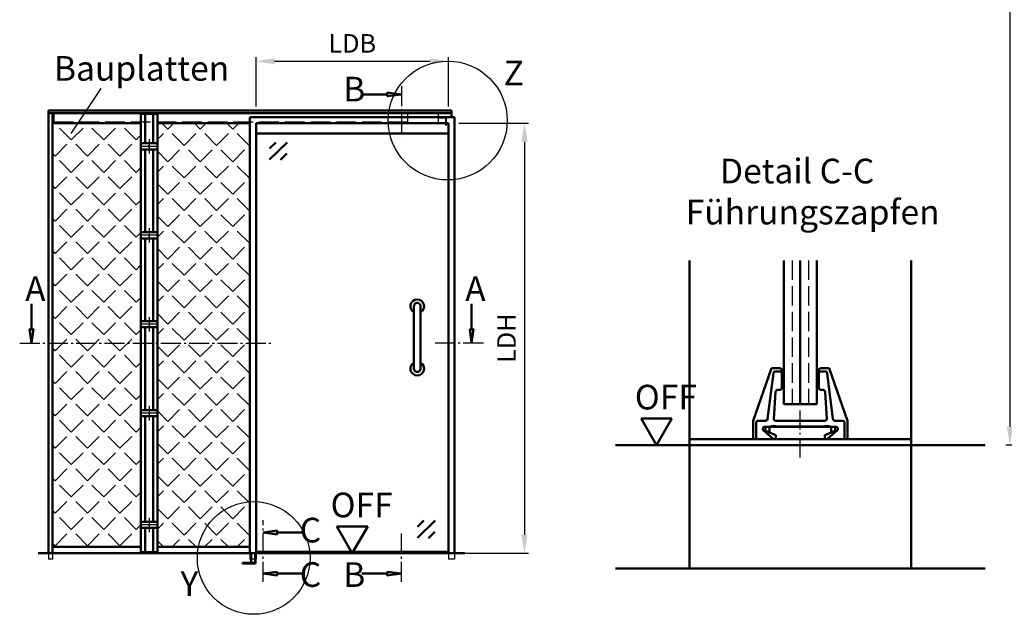
# Model space of a CAD drawing. Units: millimetres. Extents: x 5784 to 7674, y 3699 to 5246.
# Drawn here: x 7141 to 7380, y 4127 to 4272 of the extents above; entities that cross this region are included whole.
import ezdxf

# ---------------------------------------------------------------- set-up
doc = ezdxf.new("R2010")
doc.units = ezdxf.units.MM
for name, pattern in [('AM_DIN_F_W050', [6.25, 4.75, -1.5]), ('AM_DIN_G_W050', [13.75, 9.75, -1.5, 1, -1.5]), ('AM_DIN_G_W050x2', [6.875, 4.75, -0.875, 0.375, -0.875])]:
    doc.linetypes.add(name, pattern=pattern)
for name, color, linetype, lineweight in [('AM_0', 7, 'Continuous', 50), ('AM_1', 14, 'Continuous', 50), ('AM_3', 6, 'AM_DIN_F_W050', 25), ('AM_4', 3, 'Continuous', 25), ('AM_5', 3, 'Continuous', 25), ('AM_6', 2, 'Continuous', 35), ('AM_7', 4, 'AM_DIN_G_W050', 25), ('AM_8', 1, 'Continuous', 25)]:
    doc.layers.add(name, color=color, linetype=linetype, lineweight=lineweight)
doc.styles.get("Standard").update_dxf_attribs({"font": 'isocp.shx'})
doc.dimstyles.new('AM_DIN$0', dxfattribs={"dimtxt": 4.5, "dimasz": 4.5, "dimexe": 1, "dimexo": 1, "dimgap": 1.5, "dimtad": 1, "dimdec": 1, "dimdsep": 46, "dimtxsty": 'Standard', "dimcen": 0, "dimclrd": 256, "dimclre": 256, "dimclrt": 2, "dimadec": 0, "dimazin": 2, "dimtp": 0.1, "dimtm": 0.1, "dimtfac": 0.71, "dimtdec": 1, "dimtmove": 0, "dimatfit": 3, "dimfxl": 0, "dimlwd": -1, "dimlwe": -1, "dimarcsym": 0})

# ---------------------------------------------------------------- blocks, each defined once
blk = doc.blocks.new('*D124')
at = {"layer": 'AM_5', "linetype": 'ByBlock'}
for p, q in [((7422.64, 4491.58), (7380.64, 4491.58)), ((7381.64, 4487.08), (7381.64, 4172.58)), ((7422.64, 4168.08), (7380.64, 4168.08))]:
    blk.add_line(p, q, dxfattribs=at)
at = {"layer": 'AM_5'}
for points in [[(7380.89, 4487.08), (7382.39, 4487.08), (7381.64, 4491.58)], [(7380.89, 4172.58), (7382.39, 4172.58), (7381.64, 4168.08)]]:
    blk.add_solid(points, dxfattribs=at)
at = {"layer": 'Defpoints', "color": 0}
for p in [(7423.64, 4491.58), (7381.64, 4168.08), (7423.64, 4168.08)]:
    blk.add_point(p, dxfattribs=at)
at = {"layer": 'AM_5', "color": 2, "insert": (7377.89, 4329.83), "char_height": 4.5, "attachment_point": 5, "rotation": 90}
blk.add_mtext('RNH', dxfattribs=at)
blk = doc.blocks.new('*D139')
at = {"layer": 'AM_5', "linetype": 'ByBlock'}
for p, q in [((7247.49, 4246.48), (7264.49, 4246.48)), ((7263.49, 4241.98), (7263.49, 4146.33)), ((7247.49, 4141.83), (7264.49, 4141.83))]:
    blk.add_line(p, q, dxfattribs=at)
at = {"layer": 'AM_5'}
for points in [[(7262.74, 4241.98), (7264.24, 4241.98), (7263.49, 4246.48)], [(7262.74, 4146.33), (7264.24, 4146.33), (7263.49, 4141.83)]]:
    blk.add_solid(points, dxfattribs=at)
at = {"layer": 'Defpoints', "color": 0}
for p in [(7246.49, 4246.48), (7246.49, 4141.83), (7263.49, 4141.83)]:
    blk.add_point(p, dxfattribs=at)
at = {"layer": 'AM_5', "color": 2, "insert": (7259.71, 4194.16), "char_height": 4.5, "attachment_point": 5, "rotation": 90}
blk.add_mtext('LDH', dxfattribs=at)
blk = doc.blocks.new('*D140')
at = {"layer": 'AM_5', "linetype": 'ByBlock'}
for p, q in [((7198.19, 4250.56), (7198.19, 4262.56)), ((7202.69, 4261.56), (7240.49, 4261.56)), ((7244.99, 4250.56), (7244.99, 4262.56))]:
    blk.add_line(p, q, dxfattribs=at)
at = {"layer": 'AM_5'}
for points in [[(7202.69, 4262.31), (7202.69, 4260.81), (7198.19, 4261.56)], [(7240.49, 4262.31), (7240.49, 4260.81), (7244.99, 4261.56)]]:
    blk.add_solid(points, dxfattribs=at)
at = {"layer": 'Defpoints', "color": 0}
for p in [(7244.99, 4261.56), (7198.19, 4249.56), (7244.99, 4249.56)]:
    blk.add_point(p, dxfattribs=at)
at = {"layer": 'AM_5', "color": 2, "insert": (7221.59, 4265.34), "char_height": 4.5, "attachment_point": 5}
blk.add_mtext('LDB', dxfattribs=at)

msp = doc.modelspace()

# ---------------------------------------------------------------- hatches: boundary and pattern name
at = {"layer": 'AM_8'}
for points in [[(7233.54, 4253.51), (7230.1, 4253.06), (7230.1, 4253.96)], [(7143.51, 4192.93), (7143.97, 4196.37), (7143.06, 4196.37)], [(7250.61, 4192.93), (7250.16, 4196.37), (7251.07, 4196.37)], [(7199.86, 4146.86), (7203.29, 4146.41), (7203.29, 4147.31)], [(7199.86, 4136.86), (7203.29, 4137.31), (7203.29, 4136.41)], [(7233.54, 4136.86), (7230.1, 4137.31), (7230.1, 4136.41)]]:
    msp.add_hatch(color=256, dxfattribs=at).paths.add_polyline_path(points)
h = msp.add_hatch(dxfattribs=at)
h.set_pattern_fill('ANGLE', color=256, scale=0.8, angle=45, style=0)
h.set_pattern_definition([(45, (6244.3886, 4108.084), (-3.951313, 3.951313), [4.064, -1.524]), (135, (6244.3886, 4108.084), (-3.951313, -3.951313), [4.064, -1.524])])
h.paths.add_polyline_path([(7148.64, 4246.48), (7148.64, 4143.33), (7170.16, 4143.33), (7170.16, 4246.48)])
h = msp.add_hatch(dxfattribs=at)
h.set_pattern_fill('ANGLE', color=256, scale=0.8, angle=45, style=0)
h.set_pattern_definition([(45, (7259.671, 4320.097), (-3.95131, 3.95131), [4.064, -1.524]), (135, (7259.671, 4320.097), (-3.95131, -3.95131), [4.064, -1.524])])
h.paths.add_polyline_path([(7174.16, 4246.48), (7174.16, 4143.33), (7196.69, 4143.33), (7196.69, 4246.48)])

# ---------------------------------------------------------------- linework, layer by layer
at = {"layer": 'AM_0'}
for p, q in [((7230.1, 4253.96), (7233.54, 4253.51)), ((7230.1, 4253.06), (7230.1, 4253.96)), ((7230.1, 4253.51), (7223.91, 4253.51)), ((7230.1, 4253.06), (7233.54, 4253.51)), ((7147.64, 4141.83), (7147.64, 4249.56)), ((7245.74, 4249.56), (7147.64, 4249.56)), ((7245.74, 4249.56), (7245.74, 4247.98)), ((7147.64, 4248.91), (7245.74, 4248.91)), ((7148.64, 4141.83), (7148.64, 4248.91)), ((7170.16, 4248.78), (7174.16, 4248.78)), ((7170.16, 4248.78), (7170.16, 4142.08)), ((7171.16, 4248.78), (7171.16, 4241.61)), ((7173.16, 4248.78), (7173.16, 4241.61)), ((7174.16, 4248.78), (7174.16, 4142.08)), ((7196.69, 4247.98), (7246.49, 4247.98)), ((7196.69, 4141.83), (7196.69, 4247.98)), ((7246.49, 4247.98), (7246.49, 4141.83)), ((7148.64, 4246.48), (7170.16, 4246.48)), ((7174.16, 4246.48), (7196.69, 4246.48)), ((7198.19, 4246.48), (7244.99, 4246.48)), ((7198.19, 4141.83), (7198.19, 4246.48)), ((7244.99, 4246.48), (7244.99, 4141.83)), ((7198.19, 4243.98), (7244.99, 4243.98)), ((7205.74, 4241.83), (7201.44, 4237.63)), ((7202.99, 4241.83), (7201.44, 4240.32)), ((7170.16, 4241.61), (7174.16, 4241.61)), ((7174.16, 4240.11), (7170.16, 4240.11)), ((7171.16, 4240.11), (7171.16, 4219.98)), ((7173.16, 4240.11), (7173.16, 4219.98)), ((7205.68, 4239.08), (7204.12, 4237.57)), ((7170.16, 4219.96), (7174.16, 4219.96)), ((7174.16, 4218.46), (7170.16, 4218.46)), ((7171.16, 4218.4), (7171.16, 4198.33)), ((7173.16, 4218.4), (7173.16, 4198.33)), ((7326.64, 4213.08), (7326.64, 4178.08)), ((7330.64, 4213.08), (7330.64, 4178.08)), ((7334.64, 4213.08), (7334.64, 4178.08)), ((7143.51, 4196.37), (7143.51, 4202.56)), ((7236.56, 4201.91), (7236.56, 4186.76)), ((7238.22, 4201.91), (7238.22, 4186.76)), ((7250.61, 4196.37), (7250.61, 4202.56)), ((7143.06, 4196.37), (7143.51, 4192.93)), ((7143.97, 4196.37), (7143.06, 4196.37)), ((7143.97, 4196.37), (7143.51, 4192.93)), ((7170.16, 4198.31), (7174.16, 4198.31)), ((7174.16, 4196.81), (7170.16, 4196.81)), ((7171.16, 4196.75), (7171.16, 4176.68)), ((7173.16, 4196.75), (7173.16, 4176.68)), ((7250.16, 4196.37), (7250.61, 4192.93)), ((7250.16, 4196.37), (7251.07, 4196.37)), ((7251.07, 4196.37), (7250.61, 4192.93)), ((7323.64, 4186.83), (7319.14, 4174.08)), ((7325.64, 4186.83), (7323.64, 4186.83)), ((7337.64, 4186.83), (7335.64, 4186.83)), ((7342.14, 4174.08), (7337.64, 4186.83)), ((7324.08, 4185.65), (7322.69, 4174.52)), ((7325.64, 4186.08), (7324.58, 4186.08)), ((7326.14, 4182.08), (7326.14, 4186.33)), ((7335.14, 4186.33), (7335.14, 4182.08)), ((7336.7, 4186.08), (7335.64, 4186.08)), ((7338.58, 4174.52), (7337.19, 4185.65)), ((7324.17, 4174.48), (7324.61, 4181.12)), ((7325.11, 4181.58), (7325.64, 4181.58)), ((7335.64, 4181.58), (7336.17, 4181.58)), ((7337.11, 4174.48), (7336.67, 4181.12)), ((7326.64, 4178.08), (7334.64, 4178.08)), ((7170.16, 4176.66), (7174.16, 4176.66)), ((7174.16, 4175.16), (7170.16, 4175.16)), ((7171.16, 4175.1), (7171.16, 4149.48)), ((7173.16, 4175.1), (7173.16, 4149.48)), ((7299.39, 4174.58), (7291.89, 4174.58)), ((7295.64, 4168.08), (7291.89, 4174.58)), ((7295.64, 4168.08), (7299.39, 4174.58)), ((7319.14, 4174.08), (7319.14, 4169.58)), ((7319.89, 4173.58), (7319.89, 4170.08)), ((7322.2, 4174.08), (7320.39, 4174.08)), ((7321.99, 4172.58), (7339.29, 4172.58)), ((7322.14, 4172.58), (7322.14, 4171.58)), ((7323.14, 4171.18), (7323.14, 4172.58)), ((7336.6, 4174.08), (7324.67, 4174.08)), ((7336.38, 4172.68), (7324.9, 4172.68)), ((7338.14, 4172.58), (7338.14, 4171.18)), ((7340.89, 4174.08), (7339.08, 4174.08)), ((7339.14, 4171.58), (7339.14, 4172.58)), ((7341.39, 4169.58), (7341.39, 4173.58)), ((7342.14, 4169.58), (7342.14, 4174.08)), ((7323.93, 4169.76), (7321.66, 4171.7)), ((7322.14, 4171.58), (7324.64, 4170.58)), ((7324.64, 4170.58), (7324.64, 4169.58)), ((7336.64, 4170.58), (7339.14, 4171.58)), ((7336.64, 4169.58), (7336.64, 4170.58)), ((7339.61, 4171.7), (7337.34, 4169.76)), ((7285.64, 4168.08), (7375.64, 4168.08)), ((7319.14, 4169.58), (7342.14, 4169.58)), ((7170.16, 4149.46), (7174.16, 4149.46)), ((7225.34, 4148.33), (7217.84, 4148.33)), ((7221.59, 4141.83), (7217.84, 4148.33)), ((7221.59, 4141.83), (7225.34, 4148.33)), ((7241.74, 4149.74), (7237.44, 4145.53)), ((7238.99, 4149.74), (7237.44, 4148.22)), ((7174.16, 4147.96), (7170.16, 4147.96)), ((7171.16, 4147.9), (7171.16, 4142.08)), ((7173.16, 4147.9), (7173.16, 4142.08)), ((7203.29, 4147.31), (7199.86, 4146.86)), ((7203.29, 4146.41), (7199.86, 4146.86)), ((7203.29, 4146.41), (7203.29, 4147.31)), ((7203.29, 4146.86), (7209.48, 4146.86)), ((7241.67, 4146.99), (7240.12, 4145.47)), ((7145.14, 4141.83), (7248.99, 4141.83)), ((7148.64, 4143.33), (7170.16, 4143.33)), ((7174.16, 4142.08), (7170.16, 4142.08)), ((7174.16, 4143.33), (7196.69, 4143.33)), ((7196.94, 4139.48), (7196.94, 4141.83)), ((7197.93, 4141.83), (7197.93, 4139.48)), ((7198.04, 4139.33), (7198.04, 4141.83)), ((7244.99, 4142.16), (7198.19, 4142.16)), ((7197.93, 4139.48), (7194.85, 4139.48)), ((7194.85, 4139.48), (7194.85, 4139.33)), ((7194.85, 4139.33), (7198.04, 4139.33)), ((7195.84, 4139.33), (7195.84, 4139.48)), ((7203.29, 4137.31), (7199.86, 4136.86)), ((7203.29, 4136.41), (7199.86, 4136.86)), ((7203.29, 4137.31), (7203.29, 4136.41)), ((7203.29, 4136.86), (7209.48, 4136.86)), ((7230.1, 4136.86), (7223.91, 4136.86)), ((7230.1, 4137.31), (7233.54, 4136.86)), ((7230.1, 4137.31), (7230.1, 4136.41)), ((7230.1, 4136.41), (7233.54, 4136.86))]:
    msp.add_line(p, q, dxfattribs=at)
for centre in [(7172.16, 4240.86), (7172.16, 4219.21), (7172.16, 4197.56), (7172.16, 4175.91), (7172.16, 4148.71)]:
    msp.add_circle(centre, 0.105, dxfattribs=at)
for centre, radius, start, end in [((7237.39, 4201.91), 1.66, 300, 240), ((7237.39, 4201.91), 0.831, 0, 180), ((7237.39, 4186.76), 1.66, 120, 60), ((7237.39, 4186.76), 0.831, 180, 0), ((7325.64, 4186.33), 0.5, 0, 90), ((7335.64, 4186.33), 0.5, 90, 180), ((7324.58, 4185.58), 0.5, 90, 172.875), ((7325.64, 4185.58), 0.5, 0, 90), ((7335.64, 4185.58), 0.5, 90, 180), ((7336.7, 4185.58), 0.5, 7.125, 90), ((7325.64, 4182.08), 0.5, 270, 0), ((7335.64, 4182.08), 0.5, 180, 270), ((7325.11, 4181.08), 0.5, 90, 176.1859), ((7336.17, 4181.08), 0.5, 3.8141, 90), ((7320.39, 4173.58), 0.5, 90, 180), ((7321.99, 4172.08), 0.5, 90, 229.3987), ((7322.2, 4174.58), 0.5, 270, 352.875), ((7324.14, 4170.83), 2, 61.045, 118.955), ((7324.67, 4174.58), 0.5, 176.1859, 270), ((7337.14, 4170.83), 2, 61.045, 118.955), ((7336.6, 4174.58), 0.5, 270, 3.8141), ((7339.08, 4174.58), 0.5, 187.125, 270), ((7339.29, 4172.08), 0.5, 310.6013, 90), ((7340.89, 4173.58), 0.5, 0, 90), ((7320.39, 4170.08), 0.5, 180, 270), ((7323.87, 4169.68), 0.1, 270, 49.3987), ((7337.41, 4169.68), 0.1, 130.6013, 270)]:
    msp.add_arc(centre, radius, start, end, dxfattribs=at)
at = {"layer": 'AM_1'}
for p, q in [((7303.64, 4213.08), (7303.64, 4138.08)), ((7357.64, 4213.08), (7357.64, 4138.08)), ((7303.64, 4169.58), (7319.14, 4169.58)), ((7357.64, 4169.58), (7342.14, 4169.58)), ((7375.64, 4138.08), (7285.64, 4138.08))]:
    msp.add_line(p, q, dxfattribs=at)
at = {"layer": 'AM_3'}
for p, q in [((7242.49, 4248.83), (7148.96, 4248.83)), ((7148.96, 4248.83), (7148.96, 4246.86)), ((7148.96, 4246.86), (7234.99, 4246.86)), ((7234.99, 4248.83), (7234.99, 4246.41)), ((7242.49, 4248.83), (7242.49, 4246.41)), ((7242.49, 4247.86), (7244.25, 4247.86)), ((7242.49, 4247.76), (7244.25, 4247.76)), ((7244.3, 4247.71), (7244.3, 4245.91)), ((7244.4, 4247.71), (7244.4, 4245.91)), ((7328.64, 4213.08), (7328.64, 4178.08)), ((7332.64, 4213.08), (7332.64, 4178.08)), ((7147.64, 4141.83), (7147.64, 4140.33)), ((7148.64, 4141.83), (7148.64, 4140.33)), ((7196.69, 4141.83), (7196.69, 4140.33)), ((7198.19, 4141.83), (7198.19, 4140.33)), ((7244.99, 4141.83), (7244.99, 4140.33)), ((7246.49, 4141.83), (7246.49, 4140.33)), ((7148.64, 4140.33), (7147.64, 4140.33)), ((7198.19, 4140.33), (7196.69, 4140.33)), ((7246.49, 4140.33), (7244.99, 4140.33))]:
    msp.add_line(p, q, dxfattribs=at)
for radius in [0.15, 0.05]:
    msp.add_arc((7244.25, 4247.71), radius, 0, 90, dxfattribs=at)
at = {"layer": 'AM_4'}
msp.add_line((7153.14, 4244.01), (7160.46, 4254.97), dxfattribs=at)
at = {"layer": 'AM_4', "color": 3, "linetype": 'Continuous', "lineweight": 25}
msp.add_circle((7244.83, 4247.14), 14.47, dxfattribs=at)
at = {"layer": 'AM_5'}
msp.add_circle((7197.6, 4140.66), 13.72, dxfattribs=at)
at = {"layer": 'AM_7', "ltscale": 0.5}
for p, q in [((7233.54, 4255.51), (7233.54, 4242.98)), ((7233.54, 4134.86), (7233.54, 4147.11))]:
    msp.add_line(p, q, dxfattribs=at)
at = {"layer": 'AM_7'}
for p, q in [((7172.16, 4242.61), (7172.16, 4239.11)), ((7173.91, 4240.86), (7170.41, 4240.86)), ((7172.16, 4220.96), (7172.16, 4217.46)), ((7173.91, 4219.21), (7170.41, 4219.21)), ((7172.16, 4199.31), (7172.16, 4195.81)), ((7173.91, 4197.56), (7170.41, 4197.56)), ((7172.16, 4177.66), (7172.16, 4174.16)), ((7173.91, 4175.91), (7170.41, 4175.91)), ((7173.91, 4148.71), (7170.41, 4148.71)), ((7172.16, 4150.46), (7172.16, 4146.96))]:
    msp.add_line(p, q, dxfattribs=at)
at = {"layer": 'AM_7', "linetype": 'AM_DIN_G_W050x2'}
msp.add_line((7330.64, 4165.08), (7330.64, 4176.58), dxfattribs=at)
at = {"layer": 'AM_7', "ltscale": 0.5}
for points in [[(7140.64, 4192.93), (7201.94, 4192.93)], [(7253.49, 4192.93), (7241.24, 4192.93)], [(7199.86, 4134.86), (7199.86, 4149.86)]]:
    msp.add_lwpolyline(points, dxfattribs=at)

# ---------------------------------------------------------------- texts
at = {"layer": 'AM_0', "char_height": 6, "width": 18.8759, "attachment_point": 1}
for insert in [(7290.36, 4182.81), (7216.31, 4156.56)]:
    msp.add_mtext('OFF', dxfattribs=dict(at, insert=insert))
at = {"layer": 'AM_4', "color": 7, "char_height": 6, "attachment_point": 5}
for s, insert in [('Z', (7260.88, 4257.95)), ('Y', (7181.94, 4133.65))]:
    msp.add_mtext(s, dxfattribs=dict(at, insert=insert))
at = {"layer": 'AM_6', "char_height": 6}
for s, insert, width, attachment_point in [('{\\W3.96438;\\C2; \\W1;Bauplatten}', (7141.71, 4262.84), 57.0465, 1), ('{\\C2;B}', (7219.37, 4257.8), 16.4483, 1), ('{\\W7.607138; }Detail C-C\\P{\\W3.058708; }Führungszapfen', (7297.13, 4237.85), 70.7143, 1), ('{\\C2;A}', (7141.97, 4209.19), 16.4483, 1), ('{\\C2;A}', (7249.07, 4209.19), 16.4483, 1), ('{\\C2;C}', (7214.02, 4150.44), 16.4483, 3), ('{\\C2;C}', (7214.02, 4139.62), 16.4483, 3), ('{\\C2;B}', (7219.37, 4139.62), 16.4483, 1)]:
    msp.add_mtext(s, dxfattribs=dict(at, insert=insert, width=width, attachment_point=attachment_point))

# ---------------------------------------------------------------- dimensions: what is measured, and where the dimension line sits
at = {"layer": 'AM_5'}
for base, p1, p2, text, picture, middle in [((7381.64, 4168.08), (7423.64, 4491.58), (7423.64, 4168.08), 'RNH', '*D124', (7377.89, 4329.83)), ((7263.49, 4141.83), (7246.49, 4246.48), (7246.49, 4141.83), 'LDH', '*D139', (7259.71, 4194.16))]:
    dim = msp.add_linear_dim(base=base, p1=p1, p2=p2, angle=270, text=text, dimstyle='AM_DIN$0', dxfattribs=at)
    dim.commit()
    dim.dimension.update_dxf_attribs({"geometry": picture, "text_midpoint": middle})
dim = msp.add_linear_dim(base=(7244.99, 4261.56), p1=(7198.19, 4249.56), p2=(7244.99, 4249.56), text='LDB', dimstyle='AM_DIN$0', dxfattribs=at)
dim.commit()
dim.dimension.update_dxf_attribs({"geometry": '*D140', "text_midpoint": (7221.59, 4265.34)})

doc.saveas('drawing.dxf')
